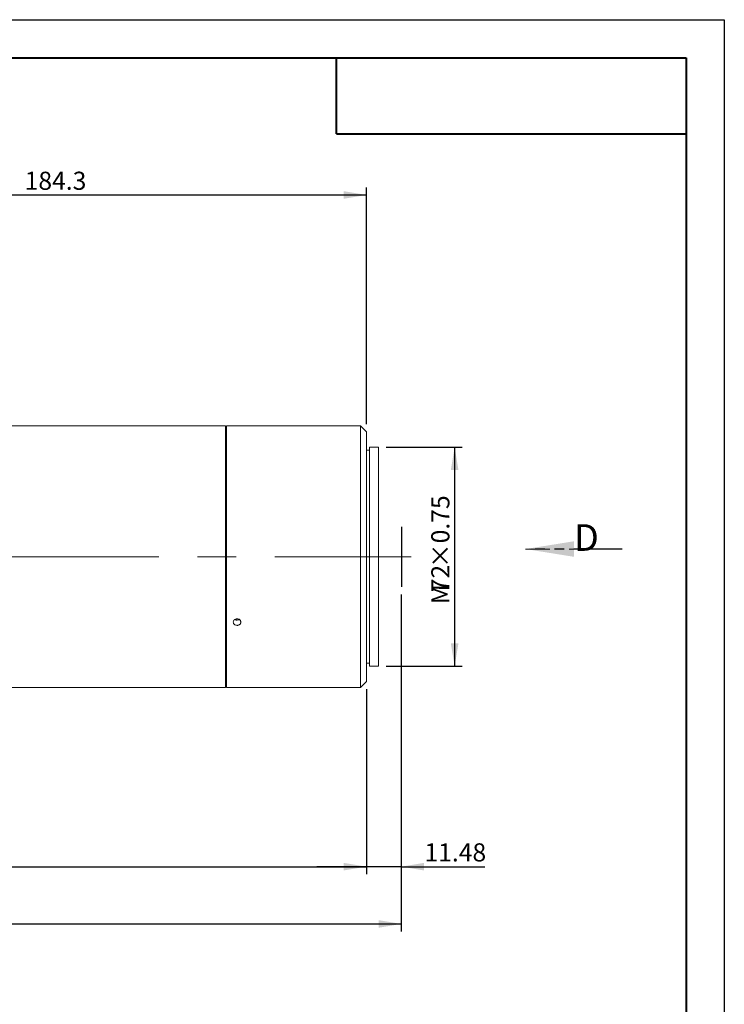
# Model space of a CAD drawing. Units: millimetres. Extents: x -128 to 731, y 0 to 297.
# Drawn here: x 327 to 420, y 168 to 297 of the extents above; entities that cross this region are included whole.
import ezdxf

# ---------------------------------------------------------------- set-up
doc = ezdxf.new("R2010")
doc.units = ezdxf.units.MM
for name, pattern in [('CENTERX2', [20.32, 12.7, -2.54, 2.54, -2.54]), ('HIDDEN', [1.905, 1.27, -0.635]), ('PHANTOM', [12.7, 6.35, -1.27, 1.27, -1.27, 1.27, -1.27])]:
    doc.linetypes.add(name, pattern=pattern)
doc.layers.add('FORMAT', color=7, linetype='Continuous')
doc.styles.add('SLDTEXTSTYLE0', font='TXT', dxfattribs={"width": 0.7})
doc.dimstyles.new('SLDDIMSTYLE1', dxfattribs={"dimtxt": 2.728516, "dimasz": 3, "dimexe": 0, "dimexo": 0.0625, "dimgap": 0.682129, "dimtad": 1, "dimdec": 1, "dimlfac": 2.5, "dimrnd": 1e-09, "dimzin": 12, "dimdsep": 46, "dimtxsty": 'SLDTEXTSTYLE0', "dimsah": 1, "dimcen": 0.09, "dimadec": 0, "dimazin": 3, "dimtfac": 1, "dimtofl": 0, "dimtmove": 0, "dimatfit": 3, "dimfxl": 0, "dimfrac": 2, "dimtolj": 1, "dimtzin": 12, "dimarcsym": 0})
doc.dimstyles.new('SLDDIMSTYLE2', dxfattribs={"dimtxt": 2.728516, "dimasz": 3, "dimexe": 0, "dimexo": 0.0625, "dimgap": 0.682129, "dimtad": 1, "dimlfac": 2.5, "dimrnd": 1e-09, "dimzin": 12, "dimdsep": 46, "dimtxsty": 'SLDTEXTSTYLE0', "dimsah": 1, "dimcen": 0.09, "dimadec": 0, "dimazin": 3, "dimtfac": 1, "dimtmove": 0, "dimatfit": 0, "dimfxl": 0, "dimfrac": 2, "dimtolj": 1, "dimtzin": 12, "dimarcsym": 0})

# ---------------------------------------------------------------- blocks, each defined once
blk = doc.blocks.new('_D_2')
at = {"layer": 'FORMAT'}
for p, q in [((377.54, 221.45), (377.54, 177.14)), ((79.02, 215.42), (79.02, 177.14)), ((79.02, 178.14), (377.54, 178.14))]:
    blk.add_line(p, q, dxfattribs=at)
for points in [[(79.02, 178.14), (82.02, 177.64), (82.02, 178.64)], [(377.54, 178.14), (374.54, 178.64), (374.54, 177.64)]]:
    blk.add_solid(points, dxfattribs=at)
at = {"layer": 'FORMAT', "attachment_point": 1, "style": 'SLDTEXTSTYLE0'}
for s, insert, char_height in [('(O/I=', (228.37, 181.21), 2.381), ('876.3', (236.31, 181.21), 2.381), (')', (244.25, 181.21), 2.38)]:
    blk.add_mtext(s, dxfattribs=dict(at, insert=insert, char_height=char_height))
blk = doc.blocks.new('_D_3')
at = {"layer": 'FORMAT'}
for p, q in [((377.54, 221.45), (377.54, 184.67)), ((372.95, 209.02), (372.95, 184.67)), ((372.95, 185.67), (366.45, 185.67)), ((377.54, 185.67), (372.95, 185.67)), ((377.54, 185.67), (388.52, 185.67))]:
    blk.add_line(p, q, dxfattribs=at)
for points in [[(372.95, 185.67), (369.95, 186.17), (369.95, 185.17)], [(377.54, 185.67), (380.54, 185.17), (380.54, 186.17)]]:
    blk.add_solid(points, dxfattribs=at)
at = {"layer": 'FORMAT', "insert": (380.58, 188.74), "char_height": 2.381, "attachment_point": 1, "style": 'SLDTEXTSTYLE0'}
blk.add_mtext('11.48', dxfattribs=at)
blk = doc.blocks.new('_D_15')
at = {"layer": 'FORMAT'}
for p, q in [((299.21, 244.62), (299.21, 274.96)), ((372.95, 243.82), (372.95, 274.96)), ((299.21, 273.96), (372.95, 273.96))]:
    blk.add_line(p, q, dxfattribs=at)
for points in [[(299.21, 273.96), (302.21, 273.46), (302.21, 274.46)], [(372.95, 273.96), (369.95, 274.46), (369.95, 273.46)]]:
    blk.add_solid(points, dxfattribs=at)
at = {"layer": 'FORMAT', "insert": (328.02, 277.02), "char_height": 2.381, "attachment_point": 1, "style": 'SLDTEXTSTYLE0'}
blk.add_mtext('184.3', dxfattribs=at)
blk = doc.blocks.new('_D_17')
at = {"layer": 'FORMAT'}
for p, q in [((372.95, 209.02), (372.95, 184.67)), ((139.02, 192.24), (139.02, 184.67)), ((139.02, 185.67), (372.95, 185.67))]:
    blk.add_line(p, q, dxfattribs=at)
for points in [[(139.02, 185.67), (142.02, 185.17), (142.02, 186.17)], [(372.95, 185.67), (369.95, 186.17), (369.95, 185.17)]]:
    blk.add_solid(points, dxfattribs=at)
at = {"layer": 'FORMAT', "insert": (242.39, 188.74), "char_height": 2.381, "attachment_point": 1, "style": 'SLDTEXTSTYLE0'}
blk.add_mtext('584.8', dxfattribs=at)
blk = doc.blocks.new('_D_18')
at = {"layer": 'FORMAT'}
for p, q in [((375.55, 240.82), (385.55, 240.82)), ((384.55, 240.82), (384.55, 212.02)), ((375.55, 212.02), (385.55, 212.02))]:
    blk.add_line(p, q, dxfattribs=at)
for points in [[(384.55, 240.82), (384.05, 237.82), (385.05, 237.82)], [(384.55, 212.02), (385.05, 215.02), (384.05, 215.02)]]:
    blk.add_solid(points, dxfattribs=at)
at = {"layer": 'FORMAT', "attachment_point": 1, "rotation": 90, "style": 'SLDTEXTSTYLE0'}
for s, insert, char_height in [('×0.75', (381.48, 224.92), 2.381), ('72', (381.48, 221.74), 2.381), ('M', (381.48, 220.16), 2.38)]:
    blk.add_mtext(s, dxfattribs=dict(at, insert=insert, char_height=char_height))
blk = doc.blocks.new('SW_PROJECTIONARROW_0')
at = {"color": 0, "linetype": 'HIDDEN', "lineweight": 0}
blk.add_line((406.57, 227.42), (393.87, 227.42), dxfattribs=at)
blk.add_line((406.57, 227.42), (393.87, 227.42), dxfattribs=at)
at = {"color": 0, "linetype": 'PHANTOM', "lineweight": 30}
blk.add_line((406.57, 227.42), (393.87, 227.42), dxfattribs=at)
at = {"color": 0, "linetype": 'Continuous', "lineweight": 15}
blk.add_solid([(393.87, 227.42), (400.22, 226.4), (400.22, 228.44)], dxfattribs=at)
blk.add_solid([(393.87, 227.42), (400.22, 226.4), (400.22, 228.44)], dxfattribs=at)
at = {"color": 0, "linetype": 'Continuous', "lineweight": 15, "insert": (400.22, 230.68), "char_height": 3.5, "attachment_point": 1, "style": 'SLDTEXTSTYLE0'}
blk.add_mtext('D', dxfattribs=at)
blk.add_mtext('D', dxfattribs=at)

msp = doc.modelspace()

# ---------------------------------------------------------------- linework, layer by layer
at = {"color": 7, "linetype": 'Continuous', "lineweight": 15}
for p, q in [((354.42458381, 243.6158801), (299.21298381, 243.6158801)), ((354.42458381, 225.43751286), (354.42458381, 243.6158801)), ((355.45099068, 243.6158801), (354.54458381, 243.6158801)), ((354.54458381, 226.4158801), (354.54458381, 243.6158801)), ((372.15258381, 243.6158801), (356.4437499, 243.6158801)), ((372.95258381, 242.8158801), (372.15258381, 243.6158801)), ((372.15258381, 226.4158801), (372.15258381, 243.6158801)), ((354.54458381, 242.2158801), (354.42458381, 242.2158801)), ((372.95258381, 242.8158801), (372.95258381, 226.4158801)), ((374.55258381, 240.8158801), (373.35258381, 240.8158801)), ((373.35258381, 226.4158801), (373.35258381, 240.8158801)), ((374.55258381, 226.4158801), (374.55258381, 240.8158801)), ((373.35258381, 240.4158801), (372.95258381, 240.4158801)), ((354.42458381, 209.2158801), (354.42458381, 225.43751286)), ((354.54458381, 209.2158801), (354.54458381, 226.4158801)), ((372.15258381, 209.2158801), (372.15258381, 226.4158801)), ((372.95258381, 226.4158801), (372.95258381, 210.0158801)), ((373.35258381, 212.0158801), (373.35258381, 226.4158801)), ((374.55258381, 212.0158801), (374.55258381, 226.4158801)), ((372.95258381, 212.4158801), (373.35258381, 212.4158801)), ((373.35258381, 212.0158801), (374.55258381, 212.0158801)), ((354.42458381, 210.6158801), (354.54458381, 210.6158801)), ((372.15258381, 209.2158801), (372.95258381, 210.0158801)), ((299.21298381, 209.2158801), (354.42458381, 209.2158801)), ((354.54458381, 209.2158801), (372.15258381, 209.2158801))]:
    msp.add_line(p, q, dxfattribs=at)
for points, knots in [([(355.94458381, 243.60861112), (355.88840417, 243.60877554), (355.77604546, 243.60910438), (355.62594859, 243.61141542), (355.51394888, 243.61391621), (355.45045923, 243.61570736), (355.45083998, 243.61569891), (355.45099068, 243.61569556)], [0, 0, 0, 0, 0.2147759345, 0.4295496704, 0.6443804575, 0.8592483991, 1, 1, 1, 1]), ([(356.4437499, 243.61585648), (356.4440271, 243.61586433), (356.45339227, 243.6161295), (356.41959196, 243.61514199), (356.34041915, 243.61305819), (356.210177, 243.61046596), (356.07111824, 243.60884567), (355.97981806, 243.60867643), (355.94458381, 243.60861112)], [0, 0, 0, 0, 0.0065451049, 0.2211291016, 0.4357136131, 0.6503770491, 0.8650747308, 1, 1, 1, 1]), ([(355.94458381, 217.38650188), (355.88837297, 217.39120471), (355.77595189, 217.40061032), (355.62632294, 217.47406952), (355.51254454, 217.58268055), (355.44746034, 217.71900438), (355.43842679, 217.86677254), (355.48643236, 218.00966795), (355.58605642, 218.13130952), (355.72610998, 218.21762631), (355.89080911, 218.25845442), (356.06154398, 218.24896885), (356.21907326, 218.19032176), (356.3456875, 218.08941487), (356.42711118, 217.95801385), (356.45412961, 217.81128491), (356.42371987, 217.6659965), (356.33931178, 217.53811135), (356.21047695, 217.44255349), (356.07107469, 217.39328498), (355.97980593, 217.38839068), (355.94458381, 217.38650188)], [0, 0, 0, 0, 0.0536732703, 0.1073459913, 0.1610329695, 0.2147292327, 0.2684100078, 0.3220747069, 0.3757478138, 0.4294406988, 0.483133875, 0.5368073784, 0.5904719592, 0.6441522878, 0.6978484579, 0.7515358409, 0.8052035339, 0.8588713556, 0.9125589164, 0.9662550422, 1, 1, 1, 1]), ([(355.65778808, 218.16867545), (355.66623603, 218.16205009), (355.7160012, 218.12302139), (355.81910148, 218.09469833), (355.90963087, 218.08901744), (355.94458381, 218.08682408)], [0, 0, 0, 0, 0.11152374855, 0.65696377971, 1, 1, 1, 1]), ([(355.94458381, 218.08682408), (356.00143133, 218.09068823), (356.10565963, 218.09777303), (356.19278835, 218.14643897), (356.23239589, 218.16856185)], [0, 0, 0, 0, 0.54541347688, 1, 1, 1, 1])]:
    msp.add_open_spline(points, degree=3, knots=knots, dxfattribs=at)
at = {"layer": 'FORMAT'}
for p, q in [((0, 297), (420, 297)), ((420, 297), (420, 0)), ((377.54458381, 230.32779593), (377.54458381, 222.44753794))]:
    msp.add_line(p, q, dxfattribs=at)
at = {"layer": 'FORMAT', "color": 7, "lineweight": 40}
for p, q in [((25, 292), (415, 292)), ((415, 292), (415, 5)), ((369, 282), (415, 282))]:
    msp.add_line(p, q, dxfattribs=at)
at = {"layer": 'FORMAT', "lineweight": 40}
msp.add_line((369, 282), (369, 292), dxfattribs=at)
at = {"layer": 'FORMAT', "linetype": 'CENTERX2', "lineweight": 0, "ltscale": 2}
msp.add_line((76.44193271, 226.4158801), (378.84350574, 226.4158801), dxfattribs=at)

# ---------------------------------------------------------------- block references
at = {"color": 7, "linetype": 'Continuous', "lineweight": 15}
msp.add_blockref('SW_PROJECTIONARROW_0', (0, 0), dxfattribs=at)

# ---------------------------------------------------------------- dimensions: what is measured, and where the dimension line sits
at = {"layer": 'FORMAT'}
for base, p1, p2, dimstyle, picture, middle in [((372.95258381, 273.95519385), (299.21298381, 243.6158801), (372.95258381, 242.8158801), 'SLDDIMSTYLE1', '_D_15', (331.99072607, 273.95519385)), ((372.95258381, 185.66750573), (377.54458381, 222.44753794), (372.95258381, 210.0158801), 'SLDDIMSTYLE2', '_D_3', (384.55258381, 185.66750573)), ((372.95258381, 185.66750573), (139.02498381, 193.24056397), (372.95258381, 210.0158801), 'SLDDIMSTYLE1', '_D_17', (246.36166841, 185.66750573))]:
    dim = msp.add_linear_dim(base=base, p1=p1, p2=p2, dimstyle=dimstyle, dxfattribs=at)
    dim.commit()
    dim.dimension.update_dxf_attribs({"geometry": picture, "text_midpoint": middle, "dimtype": 160})
dim = msp.add_linear_dim(base=(384.55258381, 212.0158801), p1=(374.55258381, 240.8158801), p2=(374.55258381, 212.0158801), angle=90, text='M<>×0.75', dimstyle='SLDDIMSTYLE1', dxfattribs=at)
dim.commit()
dim.dimension.update_dxf_attribs({"geometry": '_D_18', "text_midpoint": (384.55258381, 227.29921714), "dimtype": 160})
dim = msp.add_linear_dim(base=(377.54458381, 178.1425587), p1=(79.02498381, 216.4158801), p2=(377.54458381, 222.44753794), text='(O/I=<>)', dimstyle='SLDDIMSTYLE1', dxfattribs=at)
dim.commit()
dim.dimension.update_dxf_attribs({"geometry": '_D_2', "text_midpoint": (237.10163273, 178.1425587), "dimtype": 160})

doc.saveas('drawing.dxf')
